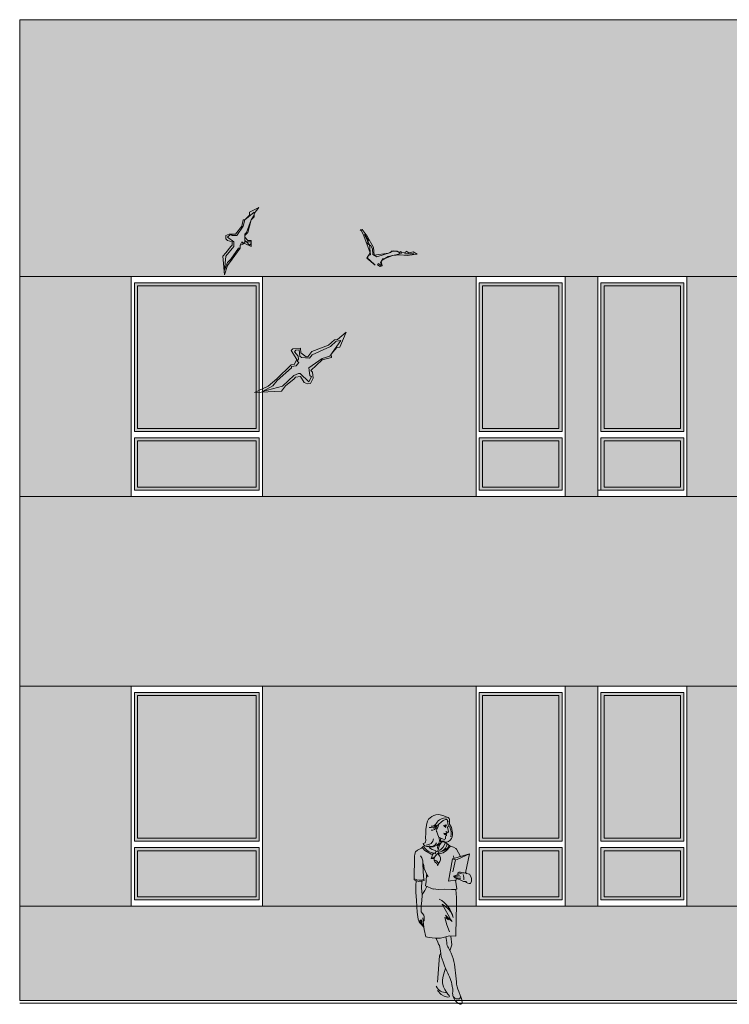
# Model space of a CAD drawing. Units: millimetres. Extents: x 5357 to 17872, y 8221 to 18440.
# Drawn here: x 9758 to 10435, y 8708 to 9648 of the extents above; entities that cross this region are included whole.
import ezdxf

# ---------------------------------------------------------------- set-up
doc = ezdxf.new("R2010")
doc.units = ezdxf.units.MM
for name, color, linetype, lineweight in [('A-linie', 250, 'Continuous', 5), ('A-OTOCZENIE', 250, 'Continuous', 5), ('A-wypełnienia', 250, 'Continuous', 15)]:
    doc.layers.add(name, color=color, linetype=linetype, lineweight=lineweight)

msp = doc.modelspace()

# ---------------------------------------------------------------- hatches: boundary and pattern name
at = {"layer": 'A-wypełnienia', "true_color": 0xf3ca65}
h = msp.add_hatch(color=31, dxfattribs=at)
h.paths.add_polyline_path([(9757.78, 9647.53), (12244.78, 9647.53), (12244.78, 8711.53), (9757.78, 8711.53)])
h.paths.add_polyline_path([(9989.28, 8801.53), (9864.28, 8801.53), (9864.28, 9011.53), (9989.28, 9011.53)], flags=16)
h.paths.add_polyline_path([(10278.28, 8801.53), (10193.28, 8801.53), (10193.28, 9011.53), (10278.28, 9011.53)], flags=16)
h.paths.add_polyline_path([(10394.28, 8801.53), (10309.28, 8801.53), (10309.28, 9011.53), (10394.28, 9011.53)], flags=16)
h.paths.add_polyline_path([(10618.28, 8801.53), (10533.28, 8801.53), (10533.28, 9011.53), (10618.28, 9011.53)], flags=16)
h.paths.add_polyline_path([(10776.28, 8801.53), (10691.28, 8801.53), (10691.28, 9011.53), (10776.28, 9011.53)], flags=16)
h.paths.add_polyline_path([(10951.28, 8801.53), (10866.28, 8801.53), (10866.28, 9011.53), (10951.28, 9011.53)], flags=16)
h.paths.add_polyline_path([(11109.28, 8801.53), (11024.28, 8801.53), (11024.28, 9011.53), (11109.28, 9011.53)], flags=16)
h.paths.add_polyline_path([(12232.28, 9011.53), (12107.28, 9011.53), (12107.28, 8801.53), (12232.28, 8801.53)], flags=16)
h.paths.add_polyline_path([(12076.28, 8801.53), (11951.28, 8801.53), (11951.28, 9011.53), (12076.28, 9011.53)], flags=16)
h.paths.add_polyline_path([(12107.28, 9402.53), (12232.28, 9402.53), (12232.28, 9192.53), (12107.28, 9192.53)], flags=16)
h.paths.add_polyline_path([(11951.28, 9402.53), (12076.28, 9402.53), (12076.28, 9192.53), (11951.28, 9192.53)], flags=16)
h.paths.add_polyline_path([(11744.28, 9402.53), (11829.28, 9402.53), (11829.28, 9192.53), (11744.28, 9192.53)], flags=16)
h.paths.add_polyline_path([(11586.28, 9402.53), (11671.28, 9402.53), (11671.28, 9192.53), (11586.28, 9192.53)], flags=16)
h.paths.add_polyline_path([(11411.28, 9402.53), (11496.28, 9402.53), (11496.28, 9192.53), (11411.28, 9192.53)], flags=16)
h.paths.add_polyline_path([(11253.28, 9402.53), (11338.28, 9402.53), (11338.28, 9192.53), (11253.28, 9192.53)], flags=16)
h.paths.add_polyline_path([(11024.28, 9402.53), (11109.28, 9402.53), (11109.28, 9192.53), (11024.28, 9192.53)], flags=16)
h.paths.add_polyline_path([(10866.28, 9402.53), (10951.28, 9402.53), (10951.28, 9192.53), (10866.28, 9192.53)], flags=16)
h.paths.add_polyline_path([(10691.28, 9402.53), (10776.28, 9402.53), (10776.28, 9192.53), (10691.28, 9192.53)], flags=16)
h.paths.add_polyline_path([(10533.28, 9402.53), (10618.28, 9402.53), (10618.28, 9192.53), (10533.28, 9192.53)], flags=16)
h.paths.add_polyline_path([(10309.28, 9402.53), (10394.28, 9402.53), (10394.28, 9192.53), (10309.28, 9192.53)], flags=16)
h.paths.add_polyline_path([(10193.28, 9402.53), (10278.28, 9402.53), (10278.28, 9192.53), (10193.28, 9192.53)], flags=16)
h.paths.add_polyline_path([(9864.28, 9402.53), (9989.28, 9402.53), (9989.28, 9192.53), (9864.28, 9192.53)], flags=16)
at = {"layer": 'A-wypełnienia', "linetype": 'Continuous', "lineweight": -3, "true_color": 0x51565c}
h = msp.add_hatch(color=251, dxfattribs=at)
h.paths.add_polyline_path([(9867.28, 9396.53), (9986.28, 9396.53), (9986.28, 9254.53), (9867.28, 9254.53)])
h.paths.add_polyline_path([(9867.28, 9248.53), (9986.28, 9248.53), (9986.28, 9198.53), (9867.28, 9198.53)])
h.paths.add_polyline_path([(10196.28, 9396.53), (10275.28, 9396.53), (10275.28, 9254.53), (10196.28, 9254.53)])
h.paths.add_polyline_path([(10196.28, 9248.53), (10275.28, 9248.53), (10275.28, 9198.53), (10196.28, 9198.53)])
h.paths.add_polyline_path([(10391.28, 9248.53), (10312.28, 9248.53), (10312.28, 9198.53), (10391.28, 9198.53)])
h.paths.add_polyline_path([(10312.28, 9396.53), (10391.28, 9396.53), (10391.28, 9254.53), (10312.28, 9254.53)])
h.paths.add_polyline_path([(10536.28, 9396.53), (10615.28, 9396.53), (10615.28, 9254.53), (10536.28, 9254.53)])
h.paths.add_polyline_path([(10615.28, 9248.53), (10536.28, 9248.53), (10536.28, 9198.53), (10615.28, 9198.53)])
h.paths.add_polyline_path([(10694.28, 9396.53), (10773.28, 9396.53), (10773.28, 9254.53), (10694.28, 9254.53)])
h.paths.add_polyline_path([(10773.28, 9248.53), (10694.28, 9248.53), (10694.28, 9198.53), (10773.28, 9198.53)])
h.paths.add_polyline_path([(10869.28, 9396.53), (10948.28, 9396.53), (10948.28, 9254.53), (10869.28, 9254.53)])
h.paths.add_polyline_path([(10948.28, 9248.53), (10869.28, 9248.53), (10869.28, 9198.53), (10948.28, 9198.53)])
h.paths.add_polyline_path([(11106.28, 9254.53), (11027.28, 9254.53), (11027.28, 9396.53), (11106.28, 9396.53)])
h.paths.add_polyline_path([(11027.28, 9198.53), (11106.28, 9198.53), (11106.28, 9248.53), (11027.28, 9248.53)])
h.paths.add_polyline_path([(11335.28, 9248.53), (11256.28, 9248.53), (11256.28, 9198.53), (11335.28, 9198.53)])
h.paths.add_polyline_path([(11256.28, 9396.53), (11335.28, 9396.53), (11335.28, 9254.53), (11256.28, 9254.53)])
h.paths.add_polyline_path([(11414.28, 9198.53), (11493.28, 9198.53), (11493.28, 9248.53), (11414.28, 9248.53)])
h.paths.add_polyline_path([(11493.28, 9254.53), (11414.28, 9254.53), (11414.28, 9396.53), (11493.28, 9396.53)])
h.paths.add_polyline_path([(11589.28, 9396.53), (11668.28, 9396.53), (11668.28, 9254.53), (11589.28, 9254.53)])
h.paths.add_polyline_path([(11668.28, 9248.53), (11589.28, 9248.53), (11589.28, 9198.53), (11668.28, 9198.53)])
h.paths.add_polyline_path([(11826.28, 9254.53), (11747.28, 9254.53), (11747.28, 9396.53), (11826.28, 9396.53)])
h.paths.add_polyline_path([(11747.28, 9248.53), (11826.28, 9248.53), (11826.28, 9198.53), (11747.28, 9198.53)])
h.paths.add_polyline_path([(11954.28, 9396.53), (12073.28, 9396.53), (12073.28, 9254.53), (11954.28, 9254.53)])
h.paths.add_polyline_path([(12073.28, 9248.53), (11954.28, 9248.53), (11954.28, 9198.53), (12073.28, 9198.53)])
h.paths.add_polyline_path([(12229.28, 9254.53), (12110.28, 9254.53), (12110.28, 9396.53), (12229.28, 9396.53)])
h.paths.add_polyline_path([(12110.28, 9248.53), (12229.28, 9248.53), (12229.28, 9198.53), (12110.28, 9198.53)])
h.paths.add_polyline_path([(9986.28, 9005.53), (9867.28, 9005.53), (9867.28, 8863.53), (9986.28, 8863.53)])
h.paths.add_polyline_path([(9867.28, 8857.53), (9986.28, 8857.53), (9986.28, 8807.53), (9867.28, 8807.53)])
h.paths.add_polyline_path([(10196.28, 8863.53), (10275.28, 8863.53), (10275.28, 9005.53), (10196.28, 9005.53)])
h.paths.add_polyline_path([(10275.28, 8857.53), (10196.28, 8857.53), (10196.28, 8807.53), (10275.28, 8807.53)])
h.paths.add_polyline_path([(10391.28, 9005.53), (10312.28, 9005.53), (10312.28, 8863.53), (10391.28, 8863.53)])
h.paths.add_polyline_path([(10312.28, 8857.53), (10391.28, 8857.53), (10391.28, 8807.53), (10312.28, 8807.53)])
h.paths.add_polyline_path([(10615.28, 8863.53), (10536.28, 8863.53), (10536.28, 9005.53), (10615.28, 9005.53)])
h.paths.add_polyline_path([(10536.28, 8857.53), (10615.28, 8857.53), (10615.28, 8807.53), (10536.28, 8807.53)])
h.paths.add_polyline_path([(10694.28, 8857.53), (10773.28, 8857.53), (10773.28, 8807.53), (10694.28, 8807.53)])
h.paths.add_polyline_path([(10773.28, 9005.53), (10694.28, 9005.53), (10694.28, 8863.53), (10773.28, 8863.53)])
h.paths.add_polyline_path([(10869.28, 8863.53), (10948.28, 8863.53), (10948.28, 9005.53), (10869.28, 9005.53)])
h.paths.add_polyline_path([(10948.28, 8857.53), (10869.28, 8857.53), (10869.28, 8807.53), (10948.28, 8807.53)])
h.paths.add_polyline_path([(11106.28, 9005.53), (11027.28, 9005.53), (11027.28, 8863.53), (11106.28, 8863.53)])
h.paths.add_polyline_path([(11027.28, 8857.53), (11106.28, 8857.53), (11106.28, 8807.53), (11027.28, 8807.53)])
h.paths.add_polyline_path([(11954.28, 8863.53), (12073.28, 8863.53), (12073.28, 9005.53), (11954.28, 9005.53)])
h.paths.add_polyline_path([(12073.28, 8807.53), (11954.28, 8807.53), (11954.28, 8857.53), (12073.28, 8857.53)])
h.paths.add_polyline_path([(12229.28, 9005.53), (12110.28, 9005.53), (12110.28, 8863.53), (12229.28, 8863.53)])
h.paths.add_polyline_path([(12110.28, 8857.53), (12229.28, 8857.53), (12229.28, 8807.53), (12110.28, 8807.53)])
h = msp.add_hatch(color=251, dxfattribs=at)
h.paths.add_polyline_path([(9867.28, 9396.53), (9986.28, 9396.53), (9986.28, 9254.53), (9867.28, 9254.53)])
h.paths.add_polyline_path([(9867.28, 9248.53), (9986.28, 9248.53), (9986.28, 9198.53), (9867.28, 9198.53)])
h.paths.add_polyline_path([(10196.28, 9396.53), (10275.28, 9396.53), (10275.28, 9254.53), (10196.28, 9254.53)])
h.paths.add_polyline_path([(10196.28, 9248.53), (10275.28, 9248.53), (10275.28, 9198.53), (10196.28, 9198.53)])
h.paths.add_polyline_path([(10391.28, 9248.53), (10312.28, 9248.53), (10312.28, 9198.53), (10391.28, 9198.53)])
h.paths.add_polyline_path([(10312.28, 9396.53), (10391.28, 9396.53), (10391.28, 9254.53), (10312.28, 9254.53)])
h.paths.add_polyline_path([(10536.28, 9396.53), (10615.28, 9396.53), (10615.28, 9254.53), (10536.28, 9254.53)])
h.paths.add_polyline_path([(10615.28, 9248.53), (10536.28, 9248.53), (10536.28, 9198.53), (10615.28, 9198.53)])
h.paths.add_polyline_path([(10694.28, 9396.53), (10773.28, 9396.53), (10773.28, 9254.53), (10694.28, 9254.53)])
h.paths.add_polyline_path([(10773.28, 9248.53), (10694.28, 9248.53), (10694.28, 9198.53), (10773.28, 9198.53)])
h.paths.add_polyline_path([(10869.28, 9396.53), (10948.28, 9396.53), (10948.28, 9254.53), (10869.28, 9254.53)])
h.paths.add_polyline_path([(10948.28, 9248.53), (10869.28, 9248.53), (10869.28, 9198.53), (10948.28, 9198.53)])
h.paths.add_polyline_path([(11106.28, 9254.53), (11027.28, 9254.53), (11027.28, 9396.53), (11106.28, 9396.53)])
h.paths.add_polyline_path([(11027.28, 9198.53), (11106.28, 9198.53), (11106.28, 9248.53), (11027.28, 9248.53)])
h.paths.add_polyline_path([(11335.28, 9248.53), (11256.28, 9248.53), (11256.28, 9198.53), (11335.28, 9198.53)])
h.paths.add_polyline_path([(11256.28, 9396.53), (11335.28, 9396.53), (11335.28, 9254.53), (11256.28, 9254.53)])
h.paths.add_polyline_path([(11414.28, 9198.53), (11493.28, 9198.53), (11493.28, 9248.53), (11414.28, 9248.53)])
h.paths.add_polyline_path([(11493.28, 9254.53), (11414.28, 9254.53), (11414.28, 9396.53), (11493.28, 9396.53)])
h.paths.add_polyline_path([(11589.28, 9396.53), (11668.28, 9396.53), (11668.28, 9254.53), (11589.28, 9254.53)])
h.paths.add_polyline_path([(11668.28, 9248.53), (11589.28, 9248.53), (11589.28, 9198.53), (11668.28, 9198.53)])
h.paths.add_polyline_path([(11826.28, 9254.53), (11747.28, 9254.53), (11747.28, 9396.53), (11826.28, 9396.53)])
h.paths.add_polyline_path([(11747.28, 9248.53), (11826.28, 9248.53), (11826.28, 9198.53), (11747.28, 9198.53)])
h.paths.add_polyline_path([(11954.28, 9396.53), (12073.28, 9396.53), (12073.28, 9254.53), (11954.28, 9254.53)])
h.paths.add_polyline_path([(12073.28, 9248.53), (11954.28, 9248.53), (11954.28, 9198.53), (12073.28, 9198.53)])
h.paths.add_polyline_path([(12229.28, 9254.53), (12110.28, 9254.53), (12110.28, 9396.53), (12229.28, 9396.53)])
h.paths.add_polyline_path([(12110.28, 9248.53), (12229.28, 9248.53), (12229.28, 9198.53), (12110.28, 9198.53)])
h.paths.add_polyline_path([(9986.28, 9005.53), (9867.28, 9005.53), (9867.28, 8863.53), (9986.28, 8863.53)])
h.paths.add_polyline_path([(9867.28, 8857.53), (9986.28, 8857.53), (9986.28, 8807.53), (9867.28, 8807.53)])
h.paths.add_polyline_path([(10196.28, 8863.53), (10275.28, 8863.53), (10275.28, 9005.53), (10196.28, 9005.53)])
h.paths.add_polyline_path([(10275.28, 8857.53), (10196.28, 8857.53), (10196.28, 8807.53), (10275.28, 8807.53)])
h.paths.add_polyline_path([(10391.28, 9005.53), (10312.28, 9005.53), (10312.28, 8863.53), (10391.28, 8863.53)])
h.paths.add_polyline_path([(10312.28, 8857.53), (10391.28, 8857.53), (10391.28, 8807.53), (10312.28, 8807.53)])
h.paths.add_polyline_path([(10615.28, 8863.53), (10536.28, 8863.53), (10536.28, 9005.53), (10615.28, 9005.53)])
h.paths.add_polyline_path([(10536.28, 8857.53), (10615.28, 8857.53), (10615.28, 8807.53), (10536.28, 8807.53)])
h.paths.add_polyline_path([(10694.28, 8857.53), (10773.28, 8857.53), (10773.28, 8807.53), (10694.28, 8807.53)])
h.paths.add_polyline_path([(10773.28, 9005.53), (10694.28, 9005.53), (10694.28, 8863.53), (10773.28, 8863.53)])
h.paths.add_polyline_path([(10869.28, 8863.53), (10948.28, 8863.53), (10948.28, 9005.53), (10869.28, 9005.53)])
h.paths.add_polyline_path([(10948.28, 8857.53), (10869.28, 8857.53), (10869.28, 8807.53), (10948.28, 8807.53)])
h.paths.add_polyline_path([(11106.28, 9005.53), (11027.28, 9005.53), (11027.28, 8863.53), (11106.28, 8863.53)])
h.paths.add_polyline_path([(11027.28, 8857.53), (11106.28, 8857.53), (11106.28, 8807.53), (11027.28, 8807.53)])
h.paths.add_polyline_path([(11954.28, 8863.53), (12073.28, 8863.53), (12073.28, 9005.53), (11954.28, 9005.53)])
h.paths.add_polyline_path([(12073.28, 8807.53), (11954.28, 8807.53), (11954.28, 8857.53), (12073.28, 8857.53)])
h.paths.add_polyline_path([(12229.28, 9005.53), (12110.28, 9005.53), (12110.28, 8863.53), (12229.28, 8863.53)])
h.paths.add_polyline_path([(12110.28, 8857.53), (12229.28, 8857.53), (12229.28, 8807.53), (12110.28, 8807.53)])

# ---------------------------------------------------------------- linework, layer by layer
at = {"layer": 'A-linie', "lineweight": 5, "ltscale": 1000}
for p, q in [((9757.78, 9647.53), (9757.78, 8711.53)), ((13502.78, 9402.53), (9757.78, 9402.53)), ((9867.28, 9254.53), (9867.28, 9396.53)), ((9986.28, 9396.53), (9867.28, 9396.53)), ((9986.28, 9254.53), (9986.28, 9396.53)), ((10196.28, 9254.53), (10196.28, 9396.53)), ((10275.28, 9396.53), (10196.28, 9396.53)), ((10196.28, 9396.53), (10198.28, 9396.53)), ((10196.28, 9396.53), (10199.28, 9396.53)), ((10275.28, 9254.53), (10275.28, 9396.53)), ((10312.28, 9254.53), (10312.28, 9396.53)), ((10391.28, 9396.53), (10312.28, 9396.53)), ((10312.28, 9396.53), (10314.28, 9396.53)), ((10312.28, 9396.53), (10315.28, 9396.53)), ((10391.28, 9254.53), (10391.28, 9396.53)), ((9870.28, 9257.53), (9870.28, 9393.53)), ((9870.28, 9393.53), (9983.28, 9393.53)), ((9983.28, 9393.53), (9983.28, 9257.53)), ((10199.28, 9393.53), (10199.28, 9257.53)), ((10272.28, 9393.53), (10199.28, 9393.53)), ((10272.28, 9257.53), (10272.28, 9393.53)), ((10315.28, 9393.53), (10315.28, 9257.53)), ((10388.28, 9393.53), (10315.28, 9393.53)), ((10388.28, 9257.53), (10388.28, 9393.53)), ((9867.28, 9254.53), (9986.28, 9254.53)), ((9983.28, 9257.53), (9870.28, 9257.53)), ((10196.28, 9254.53), (10275.28, 9254.53)), ((10272.28, 9257.53), (10199.28, 9257.53)), ((10312.28, 9254.53), (10391.28, 9254.53)), ((10388.28, 9257.53), (10315.28, 9257.53)), ((9867.28, 9198.53), (9867.28, 9248.53)), ((9986.28, 9248.53), (9867.28, 9248.53)), ((9870.28, 9245.53), (9983.28, 9245.53)), ((9870.28, 9201.53), (9870.28, 9245.53)), ((9983.28, 9245.53), (9983.28, 9201.53)), ((9986.28, 9198.53), (9986.28, 9248.53)), ((10196.28, 9198.53), (10196.28, 9248.53)), ((10275.28, 9248.53), (10196.28, 9248.53)), ((10199.28, 9245.53), (10272.28, 9245.53)), ((10199.28, 9245.53), (10199.28, 9201.53)), ((10272.28, 9201.53), (10272.28, 9245.53)), ((10275.28, 9198.53), (10275.28, 9248.53)), ((10312.28, 9198.53), (10312.28, 9248.53)), ((10391.28, 9248.53), (10312.28, 9248.53)), ((10315.28, 9245.53), (10388.28, 9245.53)), ((10315.28, 9245.53), (10315.28, 9201.53)), ((10388.28, 9201.53), (10388.28, 9245.53)), ((10391.28, 9198.53), (10391.28, 9248.53)), ((9864.28, 9198.53), (9864.28, 9192.53)), ((9867.28, 9198.53), (9986.28, 9198.53)), ((9867.28, 9198.53), (9870.28, 9198.53)), ((9983.28, 9201.53), (9870.28, 9201.53)), ((10193.28, 9198.53), (10193.28, 9192.53)), ((10193.28, 9198.53), (10193.28, 9192.53)), ((10275.28, 9198.53), (10196.28, 9198.53)), ((10199.28, 9201.53), (10272.28, 9201.53)), ((10309.28, 9198.53), (10309.28, 9192.53)), ((10312.28, 9198.53), (10309.28, 9198.53)), ((10309.28, 9198.53), (10309.28, 9192.53)), ((10391.28, 9198.53), (10312.28, 9198.53)), ((10315.28, 9201.53), (10388.28, 9201.53)), ((9757.78, 9192.53), (13504.95, 9192.53)), ((13504.8, 9011.53), (9757.78, 9011.53)), ((9989.28, 9011.53), (9864.28, 9011.53)), ((9989.28, 8801.53), (9989.28, 9011.53)), ((10278.28, 9011.53), (10278.28, 9005.53)), ((9867.28, 8863.53), (9867.28, 9005.53)), ((9986.28, 9005.53), (9867.28, 9005.53)), ((9867.28, 9005.53), (9867.28, 9003.53)), ((9870.28, 8866.53), (9870.28, 9002.53)), ((9870.28, 9002.53), (9983.28, 9002.53)), ((9983.28, 9002.53), (9983.28, 8866.53)), ((9986.28, 8863.53), (9986.28, 9005.53)), ((10196.28, 8863.53), (10196.28, 9005.53)), ((10275.28, 9005.53), (10196.28, 9005.53)), ((10196.28, 9005.53), (10198.28, 9005.53)), ((10196.28, 9005.53), (10199.28, 9005.53)), ((10199.28, 9002.53), (10199.28, 8866.53)), ((10272.28, 9002.53), (10199.28, 9002.53)), ((10272.28, 8866.53), (10272.28, 9002.53)), ((10275.28, 8863.53), (10275.28, 9005.53)), ((10312.28, 8863.53), (10312.28, 9005.53)), ((10391.28, 9005.53), (10312.28, 9005.53)), ((10312.28, 9005.53), (10314.28, 9005.53)), ((10312.28, 9005.53), (10315.28, 9005.53)), ((10315.28, 9002.53), (10315.28, 8866.53)), ((10388.28, 9002.53), (10315.28, 9002.53)), ((10388.28, 8866.53), (10388.28, 9002.53)), ((10391.28, 8863.53), (10391.28, 9005.53)), ((9867.28, 8863.53), (9986.28, 8863.53)), ((9983.28, 8866.53), (9870.28, 8866.53)), ((10196.28, 8863.53), (10275.28, 8863.53)), ((10272.28, 8866.53), (10199.28, 8866.53)), ((10312.28, 8863.53), (10391.28, 8863.53)), ((10388.28, 8866.53), (10315.28, 8866.53)), ((9867.28, 8807.53), (9867.28, 8857.53)), ((9986.28, 8857.53), (9867.28, 8857.53)), ((9870.28, 8854.53), (9983.28, 8854.53)), ((9870.28, 8810.53), (9870.28, 8854.53)), ((9983.28, 8854.53), (9983.28, 8810.53)), ((9986.28, 8807.53), (9986.28, 8857.53)), ((10196.28, 8807.53), (10196.28, 8857.53)), ((10275.28, 8857.53), (10196.28, 8857.53)), ((10199.28, 8854.53), (10272.28, 8854.53)), ((10199.28, 8854.53), (10199.28, 8810.53)), ((10272.28, 8810.53), (10272.28, 8854.53)), ((10275.28, 8807.53), (10275.28, 8857.53)), ((10312.28, 8807.53), (10312.28, 8857.53)), ((10391.28, 8857.53), (10312.28, 8857.53)), ((10315.28, 8854.53), (10388.28, 8854.53)), ((10315.28, 8854.53), (10315.28, 8810.53)), ((10388.28, 8810.53), (10388.28, 8854.53)), ((10391.28, 8807.53), (10391.28, 8857.53)), ((9864.28, 8807.53), (9864.28, 8801.53)), ((9867.28, 8807.53), (9986.28, 8807.53)), ((9867.28, 8807.53), (9870.28, 8807.53)), ((9983.28, 8810.53), (9870.28, 8810.53)), ((10193.28, 8807.53), (10193.28, 8801.53)), ((10275.28, 8807.53), (10196.28, 8807.53)), ((10199.28, 8810.53), (10272.28, 8810.53)), ((10278.28, 8801.53), (10278.28, 8807.53)), ((10309.28, 8807.53), (10309.28, 8801.53)), ((10309.28, 8807.53), (10309.28, 8801.53)), ((10391.28, 8807.53), (10312.28, 8807.53)), ((10315.28, 8810.53), (10388.28, 8810.53)), ((13504.79, 8801.53), (9757.78, 8801.53)), ((9757.78, 8711.53), (13504.8, 8711.53)), ((9757.78, 8709.21), (13504.8, 8709.21))]:
    msp.add_line(p, q, dxfattribs=at)
at = {"layer": 'A-linie', "lineweight": 13, "ltscale": 1000}
msp.add_line((9757.78, 9647.53), (12244.78, 9647.53), dxfattribs=at)
at = {"layer": 'A-linie', "lineweight": 5}
for p, q in [((10162.39, 8887.83), (10159.07, 8888.78)), ((10146.06, 8880.62), (10145.12, 8875.05)), ((10157.51, 8879.73), (10155.22, 8877.75)), ((10156.81, 8876.68), (10157.51, 8879.73)), ((10157.51, 8879.73), (10159.87, 8881.87)), ((10159.87, 8881.87), (10161.65, 8883.27)), ((10161.65, 8883.27), (10164.05, 8884.24)), ((10164.67, 8886.94), (10162.39, 8887.83)), ((10164.05, 8884.24), (10165.69, 8884.25)), ((10166.46, 8886.21), (10164.67, 8886.94)), ((10164.91, 8878.85), (10165.18, 8879.07)), ((10165.56, 8884.25), (10166.7, 8879)), ((10165.69, 8884.25), (10166.44, 8882.23)), ((10167.98, 8879.98), (10167.74, 8883.65)), ((10145.1, 8871.12), (10144.95, 8867.05)), ((10145.12, 8875.05), (10145.1, 8871.12)), ((10155.57, 8874.57), (10156.81, 8876.68)), ((10156.75, 8869.71), (10155.81, 8872.41)), ((10157.83, 8866.4), (10156.75, 8869.71)), ((10162.83, 8870.94), (10162.83, 8870.77)), ((10164.29, 8870.58), (10163.49, 8870.6)), ((10163.91, 8869.89), (10164.3, 8869.91)), ((10164.36, 8869.89), (10164.6, 8869.74)), ((10164.56, 8872.59), (10164.37, 8872.89)), ((10164.59, 8870.58), (10164.49, 8869.97)), ((10164.87, 8872.47), (10164.56, 8872.59)), ((10164.56, 8872.59), (10164.56, 8872.59)), ((10164.6, 8869.74), (10164.82, 8869.54)), ((10164.82, 8869.54), (10164.87, 8869.4)), ((10165.04, 8872.6), (10164.87, 8872.47)), ((10164.87, 8869.4), (10164.91, 8869.11)), ((10165.24, 8872.66), (10165.04, 8872.6)), ((10165.14, 8871.65), (10165.1, 8871.43)), ((10165.1, 8871.43), (10165.11, 8871.22)), ((10165.11, 8871.22), (10165.11, 8871.13)), ((10165.27, 8872.01), (10165.14, 8871.65)), ((10165.56, 8872.53), (10165.24, 8872.66)), ((10166.31, 8872.05), (10165.39, 8872.13)), ((10165.68, 8872.41), (10165.56, 8872.53)), ((10165.95, 8876.9), (10166.89, 8872.73)), ((10144.95, 8867.05), (10145.16, 8864.23)), ((10155.64, 8859.8), (10157.54, 8861.37)), ((10157.54, 8861.37), (10158.21, 8863.94)), ((10158.21, 8863.94), (10157.83, 8866.4)), ((10161.12, 8865.9), (10158.24, 8867.19)), ((10160.58, 8862.93), (10162.75, 8862.73)), ((10162.81, 8865.37), (10161.12, 8865.9)), ((10162.75, 8862.73), (10164.85, 8861.87)), ((10164.8, 8868.85), (10164.49, 8868.67)), ((10164.91, 8869.11), (10164.8, 8868.85)), ((10164.85, 8861.87), (10168.48, 8858.91)), ((10134.88, 8851.34), (10134.45, 8849.21)), ((10135.46, 8853.48), (10134.88, 8851.34)), ((10137.4, 8855.13), (10135.46, 8853.48)), ((10139.11, 8856.1), (10137.4, 8855.13)), ((10141.16, 8857.02), (10139.11, 8856.1)), ((10143.12, 8858.8), (10141.16, 8857.02)), ((10142.02, 8857.22), (10142.02, 8857.17)), ((10142.02, 8857.17), (10144.26, 8854.72)), ((10144.26, 8854.72), (10150.29, 8851.34)), ((10147.14, 8858.66), (10149.9, 8857.82)), ((10149.9, 8857.82), (10152.48, 8858.24)), ((10152.06, 8851.4), (10150.23, 8847.26)), ((10150.29, 8851.34), (10151.94, 8851.12)), ((10152.48, 8858.24), (10155.64, 8859.8)), ((10153.78, 8848.56), (10155.41, 8850.88)), ((10154.54, 8853.1), (10154.4, 8852.42)), ((10154.4, 8852.42), (10154.75, 8851.55)), ((10154.96, 8853.82), (10154.54, 8853.1)), ((10154.54, 8853.1), (10154.54, 8853.1)), ((10154.75, 8851.55), (10155.17, 8851.02)), ((10155.89, 8854.07), (10154.96, 8853.82)), ((10155.17, 8851.02), (10155.77, 8850.46)), ((10155.77, 8850.46), (10156.34, 8851.93)), ((10156.59, 8854.01), (10155.89, 8854.07)), ((10156.34, 8851.93), (10156.93, 8851.81)), ((10157.42, 8853.31), (10156.59, 8854.01)), ((10156.93, 8851.81), (10157.75, 8851.22)), ((10157.9, 8851.79), (10157.42, 8853.31)), ((10157.48, 8850.19), (10157.9, 8851.79)), ((10157.87, 8851.66), (10161.73, 8852.57)), ((10157.9, 8851.79), (10157.9, 8851.79)), ((10161.77, 8852.57), (10164.82, 8854.86)), ((10164.82, 8854.86), (10168.49, 8858.69)), ((10168.48, 8858.91), (10171.54, 8857.95)), ((10168.49, 8858.69), (10168.49, 8858.69)), ((10186.98, 8851.48), (10170.77, 8846.94)), ((10171.54, 8857.95), (10173.96, 8856.64)), ((10173.96, 8856.64), (10174.53, 8856.17)), ((10174.53, 8856.17), (10178.4, 8849.08)), ((10175.04, 8846.01), (10186.98, 8851.48)), ((10182.98, 8833.55), (10186.98, 8851.48)), ((10134.45, 8849.21), (10134.05, 8826.82)), ((10141.42, 8847.68), (10140.2, 8849.72)), ((10142.36, 8844.93), (10141.42, 8847.68)), ((10142.54, 8841.65), (10142.36, 8844.93)), ((10142.96, 8829.66), (10142.54, 8841.65)), ((10143.14, 8841.92), (10143.74, 8837.6)), ((10154.14, 8849.02), (10150.23, 8847.26)), ((10150.23, 8847.26), (10153.31, 8847.15)), ((10154.14, 8849.02), (10154.14, 8849.02)), ((10158.95, 8844.99), (10158.95, 8844.99)), ((10170.77, 8846.94), (10166.89, 8825.44)), ((10170.77, 8846.94), (10173.58, 8845.78)), ((10173.58, 8845.78), (10171.13, 8834.48)), ((10171.94, 8847.84), (10171.77, 8849.53)), ((10173.58, 8845.78), (10175.04, 8846.01)), ((10186.67, 8849.29), (10186.67, 8849.29)), ((10143.74, 8837.6), (10143.74, 8837.6)), ((10143.74, 8837.6), (10146.56, 8831.23)), ((10145.98, 8831.91), (10145.65, 8825.1)), ((10176.81, 8832.04), (10171.78, 8830.27)), ((10175.83, 8833.05), (10175.8, 8832.71)), ((10175.8, 8832.71), (10175.98, 8832.59)), ((10177.16, 8833.94), (10175.83, 8833.05)), ((10177.81, 8834.07), (10177.16, 8833.94)), ((10177.27, 8832.65), (10177.27, 8832.65)), ((10178.25, 8834.03), (10177.81, 8834.07)), ((10180.68, 8833.28), (10178.25, 8834.03)), ((10180.71, 8831.76), (10181.11, 8830.66)), ((10181.83, 8833.3), (10186.81, 8832.01)), ((10183.52, 8833.74), (10183.28, 8834.12)), ((10135.84, 8821.27), (10136.06, 8825.7)), ((10136.06, 8825.7), (10136.06, 8825.75)), ((10136.06, 8825.7), (10136.06, 8825.7)), ((10143.54, 8826.1), (10142.96, 8829.66)), ((10145.65, 8825.1), (10144.91, 8820.97)), ((10146.56, 8831.23), (10147.52, 8829.57)), ((10166.89, 8825.44), (10174.86, 8826.91)), ((10172.04, 8829.94), (10175.51, 8830.56)), ((10172.04, 8829.94), (10172.04, 8829.94)), ((10172.71, 8829.41), (10178.5, 8829.6)), ((10178.5, 8829.6), (10172.87, 8829.22)), ((10172.87, 8829.22), (10173.02, 8828.87)), ((10173.03, 8828.85), (10173.25, 8828.64)), ((10173.2, 8828.64), (10173.63, 8828.55)), ((10174.98, 8818.21), (10173.44, 8826.45)), ((10173.6, 8828.26), (10173.87, 8828.47)), ((10173.63, 8828.55), (10178.62, 8827.74)), ((10174, 8828.36), (10174.7, 8827.65)), ((10174.7, 8827.65), (10177.3, 8826.95)), ((10175.51, 8830.56), (10177.51, 8830.99)), ((10177.3, 8826.95), (10179.31, 8826.05)), ((10177.51, 8830.99), (10177.51, 8830.99)), ((10178.62, 8827.74), (10178.62, 8827.74)), ((10179.31, 8826.05), (10181.31, 8825.25)), ((10181.11, 8830.66), (10181.41, 8828.96)), ((10181.24, 8825.28), (10182.31, 8825.15)), ((10181.41, 8828.96), (10181.51, 8826.75)), ((10182.31, 8825.15), (10184.01, 8825.25)), ((10135.64, 8814.69), (10135.84, 8821.27)), ((10136.23, 8807.26), (10135.68, 8814.69)), ((10144.15, 8816.71), (10141.69, 8812.7)), ((10145.14, 8818.47), (10144.15, 8816.71)), ((10144.91, 8820.97), (10144.91, 8820.97)), ((10144.91, 8820.97), (10152.13, 8818.01)), ((10146.08, 8820.49), (10145.14, 8818.47)), ((10152.13, 8818.01), (10152.13, 8818.06)), ((10152.13, 8818.06), (10157.34, 8817.63)), ((10157.34, 8817.63), (10163.05, 8817.76)), ((10163.05, 8817.76), (10169.63, 8817.59)), ((10169.63, 8817.59), (10173.84, 8817.57)), ((10173.75, 8817.57), (10174.66, 8809.76)), ((10173.84, 8817.57), (10174.98, 8818.21)), ((10136.72, 8800.99), (10136.23, 8807.26)), ((10136.23, 8807.26), (10136.23, 8807.26)), ((10174.66, 8809.76), (10174.51, 8801.09)), ((10136.94, 8795.94), (10136.66, 8801.04)), ((10136.66, 8801.04), (10136.72, 8800.99)), ((10137.83, 8789.36), (10136.94, 8795.94)), ((10160.98, 8803.4), (10163.59, 8798.33)), ((10163.59, 8798.33), (10166.59, 8793.25)), ((10174.51, 8801.09), (10174.23, 8791.27)), ((10138.9, 8786.53), (10137.84, 8789.35)), ((10140.49, 8784.78), (10138.95, 8786.46)), ((10139.67, 8785.73), (10139.24, 8787.97)), ((10139.96, 8787.23), (10139.96, 8787.27)), ((10140.85, 8784.53), (10140.1, 8788.46)), ((10141.58, 8786.06), (10141.07, 8788.7)), ((10142.92, 8781.65), (10141.58, 8786.06)), ((10142.24, 8790.46), (10143.49, 8781.65)), ((10143.51, 8788.1), (10143.08, 8787.28)), ((10143.38, 8793.17), (10143.59, 8791.6)), ((10143.64, 8789.87), (10143.51, 8788.1)), ((10143.59, 8791.6), (10143.59, 8791.6)), ((10143.59, 8791.6), (10143.64, 8789.87)), ((10165.33, 8783.78), (10163.28, 8790.86)), ((10167.95, 8789.14), (10164.08, 8793.15)), ((10164.08, 8793.15), (10164.08, 8793.15)), ((10164.08, 8793.15), (10166.81, 8788.62)), ((10166.59, 8793.25), (10169.26, 8788.74)), ((10170.44, 8786.95), (10167.95, 8789.14)), ((10169.26, 8788.74), (10170.44, 8786.95)), ((10174.23, 8791.27), (10173.76, 8772.96)), ((10142.41, 8782.45), (10140.85, 8784.53)), ((10143.49, 8781.65), (10143.09, 8781.69)), ((10143.76, 8779.37), (10143.41, 8781.52)), ((10145.2, 8772.49), (10143.76, 8779.37)), ((10143.76, 8779.37), (10143.76, 8779.37)), ((10165.33, 8783.78), (10167.7, 8777.15)), ((10148.38, 8771.74), (10145.24, 8772.45)), ((10154.16, 8771.25), (10148.38, 8771.74)), ((10159.15, 8771.09), (10154.16, 8771.25)), ((10155.34, 8770.21), (10155.11, 8771.23)), ((10156.63, 8767.38), (10155.34, 8770.21)), ((10157.45, 8765.47), (10156.63, 8767.38)), ((10164.22, 8772.31), (10159.15, 8771.09)), ((10167.4, 8773.17), (10164.22, 8772.31)), ((10164.7, 8770.73), (10164.39, 8772.38)), ((10165.2, 8766.85), (10164.7, 8770.73)), ((10173.76, 8772.96), (10167.4, 8773.17)), ((10169.01, 8773.12), (10169.98, 8764.81)), ((10169.75, 8766.76), (10169.75, 8766.76)), ((10158.28, 8754.27), (10159.41, 8757.11)), ((10168.88, 8761.06), (10168.15, 8759.14)), ((10169.55, 8762.85), (10168.88, 8761.06)), ((10169.98, 8764.81), (10169.55, 8762.85)), ((10156.52, 8728.98), (10158.28, 8754.27)), ((10162.9, 8739.42), (10161.94, 8734.88)), ((10164.03, 8742.56), (10162.9, 8739.42)), ((10164.14, 8742.87), (10164.14, 8742.87)), ((10161.22, 8731.31), (10161.09, 8728.02)), ((10161.94, 8734.88), (10161.22, 8731.31)), ((10159.84, 8717.42), (10156.42, 8721.1)), ((10161.09, 8728.02), (10162.1, 8724.8)), ((10162.1, 8724.8), (10163.25, 8722.1)), ((10163.25, 8722.1), (10164.84, 8719.51)), ((10164.84, 8719.51), (10166.36, 8717.74)), ((10176.17, 8721.82), (10177.91, 8716.68)), ((10162.72, 8715.64), (10159.84, 8717.42)), ((10166.31, 8714.66), (10162.72, 8715.64)), ((10163.1, 8716.9), (10163.1, 8716.9)), ((10167.39, 8715.12), (10166.31, 8714.66)), ((10166.36, 8717.74), (10167.65, 8716.39)), ((10167.75, 8715.87), (10167.39, 8715.12)), ((10167.65, 8716.39), (10167.75, 8715.87)), ((10171.21, 8715.26), (10170.72, 8718.54)), ((10173, 8711.93), (10171.21, 8715.26)), ((10171.25, 8715.52), (10172.8, 8713.97)), ((10172.8, 8713.97), (10174.14, 8713.34)), ((10176.13, 8708.87), (10173, 8711.93)), ((10174.14, 8713.34), (10176.12, 8713.19)), ((10176.12, 8713.19), (10177.24, 8713.26)), ((10176.83, 8712.35), (10176.83, 8712.35)), ((10177.24, 8713.26), (10177.95, 8713.83)), ((10177.91, 8716.68), (10177.91, 8716.68)), ((10177.91, 8716.68), (10179.26, 8713.58)), ((10177.95, 8713.83), (10178.16, 8714.6)), ((10178.16, 8714.6), (10178.28, 8715.81)), ((10179.26, 8713.58), (10180.04, 8710.11))]:
    msp.add_line(p, q, dxfattribs=at)
at = {"layer": 'A-linie', "lineweight": 5, "ltscale": 1000}
for points in [[(9864.28, 9402.53), (9989.28, 9402.53), (9989.28, 9192.53), (9864.28, 9192.53)], [(10193.28, 9402.53), (10278.28, 9402.53), (10278.28, 9192.53), (10193.28, 9192.53)], [(10309.28, 9402.53), (10394.28, 9402.53), (10394.28, 9192.53), (10309.28, 9192.53)], [(9989.28, 8801.53), (9864.28, 8801.53), (9864.28, 9011.53), (9989.28, 9011.53)], [(10278.28, 8801.53), (10193.28, 8801.53), (10193.28, 9011.53), (10278.28, 9011.53)], [(10394.28, 8801.53), (10309.28, 8801.53), (10309.28, 9011.53), (10394.28, 9011.53)]]:
    msp.add_lwpolyline(points, close=True, dxfattribs=at)
at = {"layer": 'A-linie', "lineweight": 5}
msp.add_lwpolyline([(10141.49, 8825.47), (10141.07, 8818.74), (10141.5, 8815.81), (10141.5, 8815.81), (10141.72, 8812.09), (10141.72, 8812.09), (10141.72, 8812.09), (10141.44, 8806.8), (10140.71, 8802.05), (10140.81, 8798.38), (10140.95, 8796.22), (10140.95, 8796.22), (10143.38, 8793.17)], dxfattribs=at)
for centre, radius, start, end in [((10156.78, 8877.97), 11.05, 78.01301, 166.11827), ((10149.96, 8883.63), 7.1, 257.75821, 317.96005), ((10151.1, 8882.89), 4.85, 261.14127, 333.02081), ((10163.74, 8876.45), 9.34, 82.18765, 153.02081), ((10164.51, 8875.05), 4.08, 80.56492, 129.62975), ((10164.05, 8875.67), 3.3, 74.75171, 126.90444), ((10165.22, 8883.99), 2.54, 352.32029, 60.9137), ((10164.53, 8878.49), 2.23, 332.53393, 13.01627), ((10154.37, 8871.11), 16.25, 342.17033, 33.11687), ((10150.44, 8881.29), 7.24, 270.14925, 321.02358), ((10150.2, 8883.3), 7.62, 286.283, 321.84315), ((10156.73, 8873.6), 1.51, 140.05015, 232.29789), ((10162.79, 8870.94), 0.275, 76.81878, 182.83075), ((10162.95, 8881.9), 4.12, 267.82997, 294.99364), ((10163.39, 8872.1), 1.28, 244.25053, 277.38447), ((10164.01, 8871.12), 1.23, 196.50719, 265.17438), ((10162.64, 8879.42), 1.88, 276.92894, 301.51078), ((10160.53, 8872.47), 5.69, 48.79007, 63.65412), ((10163.01, 8875.04), 4.25, 277.38447, 293.13055), ((10163.96, 8878.86), 1.01, 261.27195, 315.89714), ((10163.68, 8877.48), 0.512, 308.06846, 45.66186), ((10164.5, 8871.49), 0.935, 257.22738, 329.15076), ((10164.31, 8869.79), 0.111, 57.93335, 91.62342), ((10164.31, 8869.79), 0.111, 57.93335, 91.62342), ((10164.89, 8870.57), 0.602, 46.91779, 111.05991), ((10165.11, 8870.87), 0.235, 35.73892, 35.73892), ((10165.38, 8872.02), 0.111, 85.21907, 186.116), ((10162.84, 8880.58), 4.81, 310.22467, 319.65279), ((10166.35, 8872.6), 0.554, 265.21907, 12.71355), ((10153.05, 8870.68), 16.44, 349.61106, 24.82844), ((10142.82, 8863.83), 2.37, 263.57055, 9.62965), ((10146.69, 8863.04), 4.42, 200.67941, 300.61467), ((10145.92, 8866.64), 6.7, 267.12675, 354.48555), ((10149.91, 8864.82), 6.3, 261.19088, 333.93383), ((10161.97, 8857.33), 5.5, 136.11387, 187.11386), ((10168.16, 8854.9), 10.99, 138.26438, 180.26745), ((10156.11, 8866.62), 5.79, 289.0929, 320.45431), ((10151.31, 8866.03), 13.14, 301.5976, 343.27971), ((10164.8, 8864.08), 5.66, 153.68984, 200.54331), ((10161.54, 8870.34), 6.83, 256.1082, 283.24767), ((10157.32, 8862.16), 8.45, 291.74085, 352.78212), ((10162.94, 8866.52), 1.16, 255.51356, 333.19865), ((10163.48, 8870.06), 7.47, 266.65129, 328.23829), ((10165.08, 8867.87), 1.11, 130.1206, 201.82571), ((10162.4, 8866.79), 1.77, 333.19865, 21.82571), ((10154.32, 8865.22), 12.98, 212.20555, 265.31046), ((10156.8, 8868.21), 13.52, 231.26377, 261.87828), ((10153.7, 8850.28), 1.99, 65.08244, 145.56147), ((10156.51, 8850.45), 1.26, 20.93603, 101.5335), ((10157.38, 8864.34), 11.12, 270.87124, 335.28089), ((10153.92, 8846.88), 5.36, 330.41754, 46.21376), ((10157.19, 8846.41), 4.03, 147.80319, 238.77124), ((10153.19, 8841.05), 4.32, 13.35037, 87.48529), ((10153.72, 8840.69), 2.67, 352.79944, 58.77124), ((9614.84, 9152.91), 625.25, 330.00735, 330.41754), ((10181.04, 8825.8), 7.54, 84, 124.15192), ((10186.45, 8835.42), 3.43, 202.38927, 235.14305), ((10181.98, 8826.99), 6.96, 328.37524, 46.18168), ((10139.5, 8835.68), 10.4, 238.39782, 292.90279), ((10139.5, 8835.68), 9.38, 238.39782, 292.90279), ((10170.99, 8829.36), 1.2, 28.97083, 48.9892), ((10172.68, 8830.05), 0.645, 189.51381, 272.63924), ((10173.08, 8828.89), 0.0554, 203.73146, 218.98442), ((10186.9, 8827.86), 4.64, 213.4847, 282.68708), ((10145.65, 8785.19), 26.3, 12.10955, 62.0622), ((10150.43, 8784.16), 21.94, 17.35298, 61.27917), ((10160.56, 8782.66), 8.63, 43.63821, 71.63019), ((10145.25, 8772.51), 0.0554, 191.79675, 257.23229), ((10173.16, 8766.78), 7.95, 179.53764, 218.85506), ((10144.67, 8758.58), 14.52, 1.82933, 28.31429), ((10184.63, 8759.86), 25.46, 181.82933, 206.65612), ((10123.41, 8737.09), 50.07, 4.14345, 29.55528), ((10250.64, 8777.75), 93.49, 198.2751, 207.70974), ((10056.46, 8724.24), 118.04, 2.57289, 8.02191), ((10144.89, 8723.71), 25.3, 7.96899, 24.68115), ((10203.61, 8731.69), 29.31, 184.21212, 203.33974), ((10164.76, 8729.59), 10.52, 204.78361, 272.22545), ((10147.99, 8721.04), 22.81, 7.24501, 15.72743), ((10159.09, 8721.01), 11.88, 348.05337, 14.12662), ((10170.77, 8718.54), 0.0554, 168.05337, 188.52368), ((10178.51, 8709.6), 1.62, 243.16373, 18.40319), ((10170.87, 8694.49), 15.32, 63.16373, 69.89338)]:
    msp.add_arc(centre, radius, start, end, dxfattribs=at)
at = {"layer": 'A-OTOCZENIE', "lineweight": 9}
for p, q in [((9972.58, 9456.47), (9981.58, 9463.97)), ((9977.08, 9463.97), (9986.08, 9468.47)), ((9977.08, 9460.97), (9977.08, 9463.97)), ((9986.08, 9468.47), (9981.58, 9462.47)), ((9981.58, 9463.97), (9981.58, 9460.97)), ((9981.58, 9462.47), (9981.58, 9459.47)), ((9969.58, 9450.47), (9971.08, 9456.47)), ((9971.08, 9456.47), (9972.58, 9456.47)), ((9971.08, 9450.47), (9972.58, 9456.47)), ((9972.58, 9456.47), (9977.08, 9460.97)), ((9978.58, 9456.47), (9974.08, 9444.47)), ((9978.58, 9456.47), (9975.58, 9444.47)), ((9981.58, 9460.97), (9978.58, 9456.47)), ((9981.58, 9459.47), (9978.58, 9456.47)), ((9954.58, 9441.47), (9957.58, 9442.97)), ((9956.08, 9439.97), (9959.08, 9442.97)), ((9957.58, 9442.97), (9962.08, 9442.97)), ((9959.08, 9442.97), (9960.58, 9441.47)), ((9962.08, 9442.97), (9963.58, 9442.97)), ((9963.58, 9442.97), (9969.58, 9450.47)), ((9965.08, 9441.47), (9971.08, 9450.47)), ((9975.58, 9444.47), (9972.58, 9441.47)), ((9974.08, 9444.47), (9972.58, 9442.97)), ((9972.58, 9442.97), (9972.58, 9436.97)), ((9954.58, 9438.47), (9954.58, 9441.47)), ((9956.08, 9436.97), (9954.58, 9438.47)), ((9962.08, 9435.47), (9956.08, 9439.97)), ((9960.58, 9435.47), (9956.08, 9436.97)), ((9960.58, 9441.47), (9965.08, 9441.47)), ((9960.58, 9432.47), (9960.58, 9435.47)), ((9962.08, 9433.97), (9962.08, 9435.47)), ((9962.08, 9430.97), (9962.08, 9433.97)), ((9969.58, 9435.47), (9968.08, 9432.47)), ((9972.58, 9433.97), (9968.08, 9432.47)), ((9971.08, 9433.97), (9969.58, 9435.47)), ((9972.58, 9435.47), (9971.08, 9433.97)), ((9972.58, 9441.47), (9972.58, 9439.97)), ((9972.58, 9439.97), (9975.58, 9436.97)), ((9972.58, 9436.97), (9974.08, 9435.47)), ((9974.08, 9435.47), (9972.58, 9435.47)), ((9978.58, 9430.97), (9972.58, 9433.97)), ((9974.08, 9435.47), (9978.58, 9435.47)), ((9977.08, 9432.47), (9974.08, 9435.47)), ((9975.58, 9436.97), (9978.58, 9436.97)), ((9978.58, 9433.97), (9977.08, 9432.47)), ((9978.58, 9436.97), (9978.58, 9432.47)), ((9978.58, 9435.47), (9978.58, 9433.97)), ((9951.58, 9421.97), (9954.58, 9424.97)), ((9954.58, 9424.97), (9959.08, 9430.97)), ((9954.58, 9421.97), (9962.08, 9430.97)), ((9954.58, 9424.97), (9954.58, 9424.97)), ((9959.08, 9430.97), (9960.58, 9432.47)), ((9966.58, 9429.47), (9959.08, 9418.97)), ((9968.08, 9429.47), (9960.58, 9418.97)), ((9962.08, 9430.97), (9962.08, 9430.97)), ((9968.08, 9429.47), (9966.58, 9429.47)), ((9968.08, 9432.47), (9968.08, 9429.47)), ((9968.08, 9432.47), (9968.08, 9429.47)), ((9978.58, 9432.47), (9978.58, 9430.97)), ((9953.08, 9403.97), (9951.58, 9421.97)), ((9953.08, 9408.47), (9954.58, 9421.97)), ((9956.08, 9415.97), (9953.08, 9408.47)), ((9960.58, 9418.97), (9956.08, 9412.97)), ((9959.08, 9418.97), (9956.08, 9415.97)), ((9956.08, 9412.97), (9953.08, 9403.97)), ((10069.31, 9349.38), (10061, 9342.47)), ((10063.28, 9335.17), (10069.31, 9349.38)), ((10058.01, 9342.15), (10052.52, 9337.05)), ((10053.62, 9326.61), (10064.14, 9341.29)), ((10059.66, 9340.82), (10054.17, 9335.71)), ((10061, 9342.47), (10058.01, 9342.15)), ((10064.14, 9341.29), (10059.66, 9340.82)), ((10018.21, 9333.42), (10016.88, 9331.77)), ((10016.88, 9331.77), (10022.3, 9323.29)), ((10025.67, 9334.2), (10018.21, 9333.42)), ((10021.35, 9332.24), (10020.02, 9330.59)), ((10020.02, 9330.59), (10023.48, 9326.43)), ((10024.34, 9332.56), (10021.35, 9332.24)), ((10024.97, 9326.59), (10024.34, 9332.56)), ((10026.14, 9329.73), (10025.67, 9334.2)), ((10031.09, 9325.73), (10026.14, 9329.73)), ((10036.58, 9330.84), (10032.58, 9325.89)), ((10052.52, 9337.05), (10036.58, 9330.84)), ((10054.17, 9335.71), (10036.9, 9327.85)), ((10054.96, 9328.26), (10060.29, 9334.85)), ((10060.29, 9334.85), (10063.28, 9335.17)), ((10022.3, 9323.29), (10019.79, 9318.5)), ((10024.11, 9320.46), (10021.44, 9317.16)), ((10023.79, 9323.45), (10022.46, 9321.8)), ((10022.46, 9321.8), (10024.11, 9320.46)), ((10023.48, 9326.43), (10023.79, 9323.45)), ((10026.62, 9325.26), (10024.97, 9326.59)), ((10034.23, 9324.55), (10026.62, 9325.26)), ((10032.58, 9325.89), (10031.09, 9325.73)), ((10033.69, 9315.45), (10046.32, 9324.32)), ((10036.9, 9327.85), (10034.23, 9324.55)), ((10035.5, 9312.62), (10046.48, 9322.83)), ((10046.32, 9324.32), (10053.62, 9326.61)), ((10046.48, 9322.83), (10055.27, 9325.27)), ((10055.27, 9325.27), (10054.96, 9328.26)), ((10016.81, 9318.18), (10003.15, 9304.67)), ((10017.12, 9315.2), (10003.31, 9303.18)), ((10019.79, 9318.5), (10016.81, 9318.18)), ((10021.44, 9317.16), (10016.97, 9316.69)), ((10016.97, 9316.69), (10017.12, 9315.2)), ((10034.48, 9307.99), (10033.69, 9315.45)), ((10037.15, 9311.29), (10035.5, 9312.62)), ((10037.78, 9305.32), (10037.15, 9311.29)), ((10003.15, 9304.67), (9994.84, 9297.76)), ((10003.31, 9303.18), (9999.31, 9298.23)), ((10008.42, 9297.69), (10019.4, 9307.9)), ((10011.4, 9298), (10019.72, 9304.92)), ((10019.4, 9307.9), (10023.72, 9309.86)), ((10019.4, 9307.9), (10019.4, 9307.9)), ((10019.72, 9304.92), (10021.05, 9306.57)), ((10021.05, 9306.57), (10025.53, 9307.04)), ((10023.72, 9309.86), (10025.21, 9310.02)), ((10025.21, 9310.02), (10033.62, 9301.86)), ((10025.53, 9307.04), (10029.14, 9301.39)), ((10033.62, 9301.86), (10036.13, 9306.65)), ((10036.13, 9306.65), (10034.48, 9307.99)), ((10035.27, 9300.53), (10037.78, 9305.32)), ((9994.84, 9297.76), (9981.88, 9291.86)), ((9981.88, 9291.86), (10007.4, 9293.05)), ((9999.31, 9298.23), (9989.34, 9292.65)), ((9989.34, 9292.65), (10008.42, 9297.69)), ((10007.4, 9293.05), (10011.4, 9298)), ((10011.4, 9298), (10011.4, 9298)), ((10029.14, 9301.39), (10032.29, 9300.21)), ((10032.29, 9300.21), (10035.27, 9300.53))]:
    msp.add_line(p, q, dxfattribs=at)
at = {"layer": 'A-OTOCZENIE', "lineweight": 5}
for p, q in [((10084.65, 9447.41), (10082.59, 9446.93)), ((10082.59, 9446.93), (10083.86, 9446.13)), ((10083.86, 9446.13), (10086.1, 9441.21)), ((10089.43, 9440.9), (10084.65, 9447.41)), ((10091.36, 9432.63), (10086.89, 9442.48)), ((10086.89, 9442.48), (10090.4, 9436.76)), ((10086.1, 9441.21), (10092.01, 9425.16)), ((10089.6, 9435.49), (10088.81, 9434.22)), ((10088.81, 9434.22), (10091.36, 9432.63)), ((10095.18, 9430.25), (10089.43, 9440.9)), ((10090.4, 9436.76), (10089.6, 9435.49)), ((10089.6, 9435.49), (10089.6, 9435.49)), ((10092.01, 9425.16), (10090.42, 9422.61)), ((10092.49, 9423.09), (10091.36, 9432.63)), ((10091.36, 9432.63), (10092.63, 9431.84)), ((10092.63, 9431.84), (10094.38, 9428.98)), ((10094.38, 9428.98), (10094.55, 9423.57)), ((10095.83, 9422.78), (10095.18, 9430.25)), ((10109.5, 9424.87), (10095.83, 9422.78)), ((10098.37, 9421.19), (10111.56, 9425.35)), ((10119.51, 9423.93), (10109.18, 9421.53)), ((10114.42, 9427.11), (10109.5, 9424.87)), ((10111.56, 9425.35), (10112.35, 9426.62)), ((10112.35, 9426.62), (10117.76, 9426.79)), ((10119.03, 9426), (10114.42, 9427.11)), ((10117.76, 9426.79), (10120.31, 9425.21)), ((10125.71, 9425.38), (10119.03, 9426)), ((10120.31, 9425.21), (10119.51, 9423.93)), ((10120.31, 9425.21), (10121.1, 9426.48)), ((10121.58, 9424.41), (10120.31, 9425.21)), ((10121.1, 9426.48), (10122.37, 9425.69)), ((10122.37, 9425.69), (10121.58, 9424.41)), ((10121.58, 9424.41), (10121.58, 9424.41)), ((10124.92, 9424.1), (10133.67, 9423.96)), ((10133.67, 9423.96), (10124.92, 9424.1)), ((10124.92, 9424.1), (10124.92, 9424.1)), ((10124.92, 9424.1), (10124.92, 9424.1)), ((10126.51, 9426.65), (10125.71, 9425.38)), ((10129.05, 9425.06), (10126.51, 9426.65)), ((10127.47, 9422.52), (10137.01, 9423.65)), ((10133.19, 9426.02), (10129.05, 9425.06)), ((10129.05, 9425.06), (10129.05, 9425.06)), ((10137.01, 9423.65), (10133.19, 9426.02)), ((10090.42, 9422.61), (10088.83, 9420.07)), ((10088.83, 9420.07), (10096.95, 9413.24)), ((10089.63, 9421.34), (10090.42, 9422.61)), ((10090.11, 9419.27), (10089.63, 9421.34)), ((10091.38, 9418.48), (10090.11, 9419.27)), ((10090.42, 9422.61), (10092.49, 9423.09)), ((10096.95, 9413.24), (10091.38, 9418.48)), ((10094.55, 9423.57), (10098.37, 9421.19)), ((10099.81, 9415), (10099.02, 9413.72)), ((10102.36, 9413.41), (10099.81, 9415)), ((10103.47, 9418.02), (10101.88, 9415.48)), ((10101.88, 9415.48), (10103.63, 9412.62)), ((10102.67, 9416.75), (10104.26, 9419.3)), ((10103.63, 9412.62), (10102.67, 9416.75)), ((10109.18, 9421.53), (10103.47, 9418.02)), ((10104.26, 9419.3), (10106.32, 9419.78)), ((10106.32, 9419.78), (10113.32, 9422.49)), ((10113.32, 9422.49), (10120.79, 9423.14)), ((10120.79, 9423.14), (10127.47, 9422.52)), ((10099.02, 9413.72), (10101.57, 9412.14)), ((10101.57, 9412.14), (10102.36, 9413.41)), ((10103.63, 9412.62), (10101.57, 9412.14)), ((10101.57, 9412.14), (10103.63, 9412.62))]:
    msp.add_line(p, q, dxfattribs=at)

doc.saveas('drawing.dxf')
